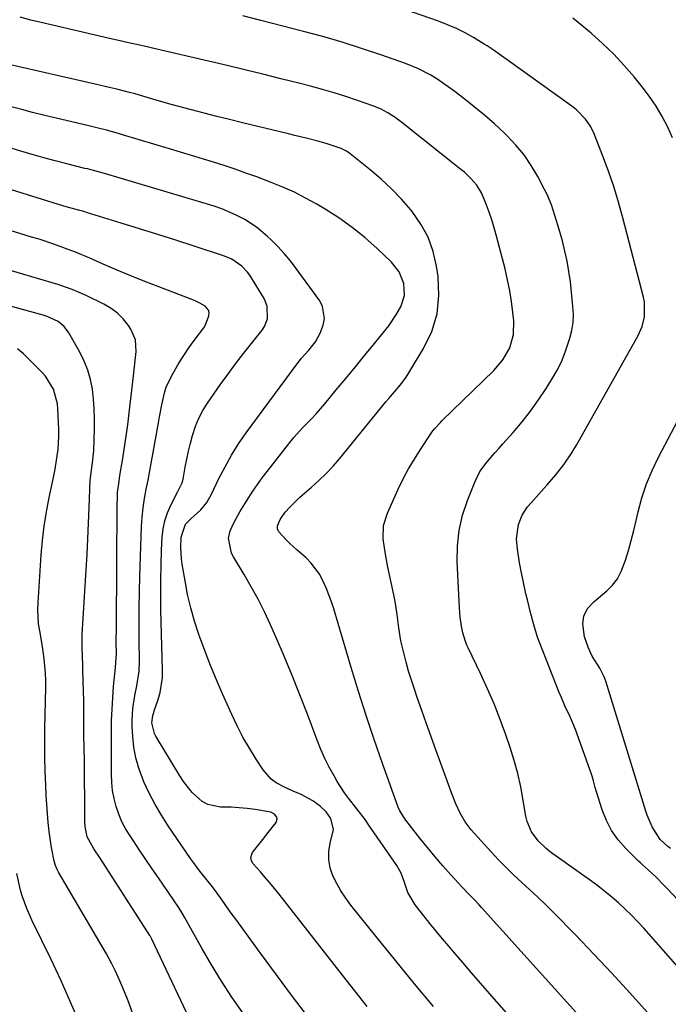
# Model space of a CAD drawing. Units: inches. Extents: x 1857384 to 1862700, y 405440 to 410821.
# Drawn here: x 1861201 to 1861405, y 408256 to 408565 of the extents above; entities that cross this region are included whole.
import ezdxf

# ---------------------------------------------------------------- set-up
doc = ezdxf.new("R2010")
doc.units = ezdxf.units.IN
doc.header["$MEASUREMENT"] = 0
doc.layers.add('7', color=7, linetype='Continuous')
doc.layers.add('8', color=7, linetype='Continuous')

msp = doc.modelspace()

# ---------------------------------------------------------------- linework, layer by layer
at = {"layer": '7', "color": 18}
for points in [[(1861398.29, 408253.53, 1876), (1861392.72, 408259.74, 1876), (1861387.1, 408265.89, 1876), (1861381.38, 408271.95, 1876), (1861375.6, 408277.96, 1876), (1861368.72, 408285, 1876), (1861366.31, 408287.42, 1876), (1861363.86, 408289.81, 1876), (1861361.36, 408292.14, 1876), (1861358.83, 408294.43, 1876), (1861356.31, 408296.74, 1876), (1861353.85, 408299.1, 1876), (1861351.47, 408301.55, 1876), (1861349.15, 408304.06, 1876), (1861342.92, 408311.01, 1876), (1861340.98, 408313.49, 1876), (1861339.38, 408316.22, 1876), (1861338.04, 408319.09, 1876), (1861336.88, 408322.04, 1876), (1861331.81, 408336.1, 1876), (1861330.34, 408340.2, 1876), (1861328.87, 408344.31, 1876), (1861327.42, 408348.42, 1876), (1861325.97, 408352.54, 1876), (1861325.05, 408355.16, 1876), (1861324.11, 408357.98, 1876), (1861323.23, 408360.81, 1876), (1861322.43, 408363.67, 1876), (1861321.7, 408366.55, 1876), (1861320.85, 408370.29, 1876), (1861320.15, 408374.42, 1876), (1861319.66, 408378.57, 1876), (1861319.01, 408382.71, 1876), (1861318.61, 408384.76, 1876), (1861316.62, 408394.04, 1876), (1861315.84, 408398.21, 1876), (1861315.26, 408402.42, 1876), (1861315.36, 408406.55, 1876), (1861316.56, 408410.5, 1876), (1861320, 408417.97, 1876), (1861321.57, 408421.19, 1876), (1861323.24, 408424.36, 1876), (1861325.06, 408427.45, 1876), (1861326.97, 408430.49, 1876), (1861330.19, 408435.35, 1876), (1861330.57, 408435.91, 1876), (1861331.39, 408436.98, 1876), (1861333.21, 408438.98, 1876), (1861333.69, 408439.46, 1876), (1861350.03, 408455.29, 1876), (1861352.85, 408458.62, 1876), (1861354.98, 408462.44, 1876), (1861356.17, 408466.59, 1876), (1861356.27, 408470.91, 1876), (1861356, 408473.45, 1876), (1861355.56, 408476.91, 1876), (1861355.01, 408480.35, 1876), (1861354.32, 408483.77, 1876), (1861353.52, 408487.16, 1876), (1861350.84, 408497.5, 1876), (1861350.13, 408500.04, 1876), (1861349.36, 408502.56, 1876), (1861348.49, 408505.06, 1876), (1861347.57, 408507.53, 1876), (1861346.08, 408511.09, 1876), (1861344.63, 408513.47, 1876), (1861342.79, 408515.6, 1876), (1861340.75, 408517.55, 1876), (1861339.67, 408518.45, 1876), (1861321.14, 408533.17, 1876), (1861319, 408534.76, 1876), (1861316.76, 408536.2, 1876), (1861314.42, 408537.44, 1876), (1861311.96, 408538.45, 1876), (1861307.21, 408540.1, 1876), (1861303.56, 408541.33, 1876), (1861299.89, 408542.49, 1876), (1861296.2, 408543.55, 1876), (1861292.48, 408544.56, 1876), (1861288.72, 408545.53, 1876), (1861283.1, 408546.95, 1876), (1861277.48, 408548.35, 1876), (1861271.85, 408549.71, 1876), (1861266.22, 408551.05, 1876), (1861242.83, 408556.52, 1876), (1861241.13, 408556.91, 1876), (1861237.75, 408557.68, 1876), (1861234.35, 408558.44, 1876), (1861232.66, 408558.83, 1876), (1861229.27, 408559.6, 1876), (1861207.88, 408564.57, 1876), (1861204.57, 408565.37, 1876), (1861201.28, 408566.23, 1876)], [(1861415.68, 408259.03, 1878), (1861397.08, 408280.04, 1878), (1861395.18, 408282.11, 1878), (1861393.23, 408284.14, 1878), (1861391.21, 408286.09, 1878), (1861389.14, 408287.99, 1878), (1861387.01, 408289.83, 1878), (1861384.84, 408291.62, 1878), (1861382.62, 408293.34, 1878), (1861380.36, 408295.01, 1878), (1861367.85, 408303.96, 1878), (1861366.46, 408305.06, 1878), (1861363.92, 408307.53, 1878), (1861361.84, 408310.38, 1878), (1861360.47, 408313.58, 1878), (1861360.06, 408315.3, 1878), (1861359.24, 408320.23, 1878), (1861358.44, 408324.43, 1878), (1861357.5, 408328.61, 1878), (1861356.37, 408332.73, 1878), (1861355.09, 408336.82, 1878), (1861353.76, 408340.77, 1878), (1861351.99, 408345.67, 1878), (1861350.11, 408350.52, 1878), (1861348.04, 408355.3, 1878), (1861345.86, 408360.03, 1878), (1861341.93, 408368.12, 1878), (1861341.63, 408368.77, 1878), (1861341.1, 408370.1, 1878), (1861340.31, 408372.85, 1878), (1861339.89, 408374.98, 1878), (1861339.44, 408377.82, 1878), (1861339.3, 408379.25, 1878), (1861339.2, 408380.69, 1878), (1861338.5, 408395.27, 1878), (1861338.58, 408400.19, 1878), (1861339.08, 408405.04, 1878), (1861340.19, 408409.79, 1878), (1861341.71, 408414.47, 1878), (1861344, 408420.23, 1878), (1861345.66, 408423.55, 1878), (1861347.86, 408426.55, 1878), (1861350.33, 408429.38, 1878), (1861351.58, 408430.79, 1878), (1861352.83, 408432.19, 1878), (1861356.08, 408435.84, 1878), (1861358.87, 408439.14, 1878), (1861361.55, 408442.51, 1878), (1861364.05, 408446.02, 1878), (1861366.44, 408449.62, 1878), (1861368.15, 408452.33, 1878), (1861369.76, 408455.14, 1878), (1861371.22, 408458.02, 1878), (1861372.44, 408461.01, 1878), (1861373.92, 408465.41, 1878), (1861374.51, 408467.87, 1878), (1861374.9, 408470.35, 1878), (1861374.98, 408472.86, 1878), (1861374.86, 408475.38, 1878), (1861374.03, 408483.13, 1878), (1861373.59, 408486.38, 1878), (1861373.05, 408489.61, 1878), (1861372.34, 408492.81, 1878), (1861371.53, 408495.99, 1878), (1861370.21, 408500.61, 1878), (1861369.19, 408503.99, 1878), (1861368.07, 408507.34, 1878), (1861366.71, 408510.59, 1878), (1861365.93, 408512.17, 1878), (1861363.8, 408516.23, 1878), (1861361.76, 408519.7, 1878), (1861359.51, 408523.02, 1878), (1861356.95, 408526.1, 1878), (1861354.18, 408529.03, 1878), (1861353.24, 408529.93, 1878), (1861350.19, 408532.75, 1878), (1861347.08, 408535.51, 1878), (1861343.87, 408538.15, 1878), (1861340.6, 408540.73, 1878), (1861337.47, 408543.11, 1878), (1861335.7, 408544.41, 1878), (1861332.07, 408546.86, 1878), (1861330.21, 408548.02, 1878), (1861326.35, 408550.07, 1878), (1861322.3, 408551.72, 1878), (1861314.47, 408554.46, 1878), (1861308.46, 408556.47, 1878), (1861302.42, 408558.38, 1878), (1861296.33, 408560.15, 1878), (1861290.22, 408561.81, 1878), (1861276.86, 408565.26, 1878), (1861271.17, 408566.71, 1878)], [(1861406.14, 408528.32, 1882), (1861404.61, 408531.75, 1882), (1861402.86, 408535.06, 1882), (1861400.97, 408538.28, 1882), (1861398.85, 408541.37, 1882), (1861396.6, 408544.36, 1882), (1861394.07, 408547.48, 1882), (1861390.92, 408551.14, 1882), (1861387.64, 408554.68, 1882), (1861384.16, 408558.01, 1882), (1861380.55, 408561.22, 1882), (1861376.54, 408564.57, 1882), (1861374.8, 408565.96, 1882)], [(1861377.03, 408252.31, 1874), (1861372.93, 408256.87, 1874), (1861346.15, 408286.57, 1874), (1861345.41, 408287.39, 1874), (1861343.89, 408288.98, 1874), (1861342.34, 408290.54, 1874), (1861340.08, 408292.93, 1874), (1861336.49, 408296.87, 1874), (1861334, 408299.68, 1874), (1861331.54, 408302.53, 1874), (1861329.15, 408305.43, 1874), (1861326.79, 408308.36, 1874), (1861322.4, 408313.98, 1874), (1861321.69, 408314.93, 1874), (1861320.47, 408316.95, 1874), (1861320.01, 408318.04, 1874), (1861315.03, 408331.85, 1874), (1861312.41, 408339.34, 1874), (1861309.88, 408346.85, 1874), (1861307.47, 408354.41, 1874), (1861305.16, 408362, 1874), (1861299.71, 408380.4, 1874), (1861299, 408382.62, 1874), (1861297.39, 408386.98, 1874), (1861295.4, 408391.15, 1874), (1861292.69, 408394.79, 1874), (1861291.05, 408396.41, 1874), (1861288.25, 408398.81, 1874), (1861285.99, 408400.89, 1874), (1861284.91, 408401.99, 1874), (1861282.53, 408404.62, 1874), (1861282.07, 408405.49, 1874), (1861282.06, 408406.47, 1874), (1861282.88, 408408.44, 1874), (1861284.52, 408410.76, 1874), (1861285.94, 408412.38, 1874), (1861289.06, 408415.5, 1874), (1861292.75, 408418.62, 1874), (1861295.1, 408420.7, 1874), (1861297.37, 408422.87, 1874), (1861299.51, 408425.17, 1874), (1861301.57, 408427.55, 1874), (1861316.13, 408445.38, 1874), (1861317.01, 408446.45, 1874), (1861318.8, 408448.55, 1874), (1861320.59, 408450.65, 1874), (1861322.23, 408452.87, 1874), (1861322.98, 408454.02, 1874), (1861327.95, 408462.15, 1874), (1861330.49, 408467.53, 1874), (1861332.23, 408473.07, 1874), (1861332.77, 408478.85, 1874), (1861332.52, 408484.79, 1874), (1861332.02, 408488.07, 1874), (1861330.93, 408492.7, 1874), (1861329.37, 408497.13, 1874), (1861327.11, 408501.25, 1874), (1861324.39, 408505.17, 1874), (1861323.95, 408505.71, 1874), (1861320.98, 408509.09, 1874), (1861317.89, 408512.33, 1874), (1861314.6, 408515.37, 1874), (1861311.17, 408518.28, 1874), (1861304.86, 408523.31, 1874), (1861303.72, 408524.13, 1874), (1861302.06, 408525, 1874), (1861297.37, 408526.59, 1874), (1861294.75, 408527.32, 1874), (1861291.45, 408528.16, 1874), (1861287.49, 408529.15, 1874), (1861285.5, 408529.63, 1874), (1861271.05, 408533.13, 1874), (1861267.04, 408534.11, 1874), (1861263.03, 408535.12, 1874), (1861259.03, 408536.15, 1874), (1861255.03, 408537.19, 1874), (1861249.11, 408538.77, 1874), (1861244.99, 408539.93, 1874), (1861240.87, 408541.15, 1874), (1861237.35, 408542.16, 1874), (1861235.57, 408542.64, 1874), (1861231.99, 408543.55, 1874), (1861228.4, 408544.41, 1874), (1861224.8, 408545.24, 1874), (1861197.25, 408551.51, 1874)], [(1861370.18, 408235.03, 1872), (1861348.64, 408259.58, 1872), (1861345.82, 408262.81, 1872), (1861343.01, 408266.05, 1872), (1861340.22, 408269.3, 1872), (1861337.43, 408272.56, 1872), (1861335.9, 408274.37, 1872), (1861333.9, 408276.74, 1872), (1861331.92, 408279.13, 1872), (1861329.95, 408281.53, 1872), (1861328, 408283.94, 1872), (1861325.25, 408287.38, 1872), (1861323.03, 408291.27, 1872), (1861321.86, 408294.78, 1872), (1861320.88, 408297.38, 1872), (1861319.5, 408299.79, 1872), (1861310.79, 408312.46, 1872), (1861309.56, 408314.19, 1872), (1861307, 408317.58, 1872), (1861304.36, 408320.89, 1872), (1861303.11, 408322.6, 1872), (1861300.83, 408326.16, 1872), (1861299.83, 408327.88, 1872), (1861298.33, 408330.6, 1872), (1861296.93, 408333.37, 1872), (1861295.67, 408336.21, 1872), (1861294.51, 408339.1, 1872), (1861291.46, 408347.29, 1872), (1861289.11, 408353.41, 1872), (1861286.69, 408359.5, 1872), (1861284.15, 408365.55, 1872), (1861281.54, 408371.56, 1872), (1861279.85, 408375.36, 1872), (1861277.96, 408379.42, 1872), (1861275.96, 408383.42, 1872), (1861273.81, 408387.34, 1872), (1861271.56, 408391.21, 1872), (1861268.21, 408396.74, 1872), (1861267.65, 408397.83, 1872), (1861266.71, 408402.58, 1872), (1861267.19, 408404.92, 1872), (1861268.35, 408407.36, 1872), (1861270.27, 408410.85, 1872), (1861272.32, 408414.25, 1872), (1861274.31, 408417.35, 1872), (1861275.74, 408419.46, 1872), (1861277.24, 408421.53, 1872), (1861278.78, 408423.56, 1872), (1861285.93, 408432.65, 1872), (1861287.22, 408434.23, 1872), (1861289.94, 408437.28, 1872), (1861292.8, 408440.2, 1872), (1861294.2, 408441.69, 1872), (1861296.89, 408444.76, 1872), (1861300.54, 408449.17, 1872), (1861303.55, 408452.79, 1872), (1861306.55, 408456.43, 1872), (1861309.53, 408460.07, 1872), (1861312.51, 408463.72, 1872), (1861315.67, 408467.6, 1872), (1861317.02, 408469.34, 1872), (1861319.48, 408472.99, 1872), (1861320.79, 408475.24, 1872), (1861321.97, 408478.85, 1872), (1861321.76, 408482.64, 1872), (1861320.3, 408486.24, 1872), (1861317.89, 408489.29, 1872), (1861313.35, 408493.62, 1872), (1861309.52, 408497.02, 1872), (1861305.55, 408500.24, 1872), (1861301.38, 408503.18, 1872), (1861297.06, 408505.93, 1872), (1861294.37, 408507.52, 1872), (1861290.91, 408509.45, 1872), (1861287.39, 408511.25, 1872), (1861283.79, 408512.86, 1872), (1861280.12, 408514.35, 1872), (1861275.54, 408516.07, 1872), (1861272.16, 408517.3, 1872), (1861268.77, 408518.5, 1872), (1861265.35, 408519.63, 1872), (1861261.93, 408520.73, 1872), (1861258.49, 408521.79, 1872), (1861255.05, 408522.84, 1872), (1861251.61, 408523.88, 1872), (1861248.17, 408524.92, 1872), (1861233.4, 408529.36, 1872), (1861232.14, 408529.73, 1872), (1861228.33, 408530.76, 1872), (1861225.77, 408531.4, 1872), (1861223.21, 408532.02, 1872), (1861208.55, 408535.53, 1872), (1861205.16, 408536.36, 1872), (1861201.78, 408537.23, 1872), (1861198.41, 408538.14, 1872)], [(1861310.24, 408255.45, 1868), (1861302.51, 408265.26, 1868), (1861282.56, 408290.72, 1868), (1861279.69, 408294.27, 1868), (1861278.2, 408296.01, 1868), (1861276.7, 408297.73, 1868), (1861274.43, 408300.28, 1868), (1861273.88, 408301.21, 1868), (1861273.73, 408302.28, 1868), (1861273.96, 408303.35, 1868), (1861274.2, 408303.84, 1868), (1861274.51, 408304.31, 1868), (1861277.47, 408307.96, 1868), (1861279.17, 408310.09, 1868), (1861281.66, 408313.3, 1868), (1861282.01, 408314.39, 1868), (1861281.88, 408314.93, 1868), (1861281.1, 408315.92, 1868), (1861279.95, 408316.55, 1868), (1861275.06, 408317.34, 1868), (1861272.54, 408317.66, 1868), (1861270.01, 408317.91, 1868), (1861267.47, 408318.04, 1868), (1861264.18, 408318.11, 1868), (1861260.15, 408318.91, 1868), (1861258.38, 408319.89, 1868), (1861255.23, 408322.73, 1868), (1861252.56, 408326.11, 1868), (1861251.38, 408327.93, 1868), (1861243.89, 408340.44, 1868), (1861243.48, 408341.23, 1868), (1861242.63, 408344.56, 1868), (1861242.92, 408346.93, 1868), (1861243.22, 408347.86, 1868), (1861243.38, 408348.32, 1868), (1861244.59, 408351.88, 1868), (1861245.23, 408354.14, 1868), (1861245.93, 408358.76, 1868), (1861245.99, 408361.1, 1868), (1861245.46, 408380.09, 1868), (1861245.39, 408384.78, 1868), (1861245.39, 408389.47, 1868), (1861245.5, 408394.16, 1868), (1861245.69, 408398.85, 1868), (1861245.9, 408402.87, 1868), (1861246.21, 408405.5, 1868), (1861246.73, 408408.08, 1868), (1861247.56, 408410.57, 1868), (1861248.61, 408413, 1868), (1861250.76, 408417.23, 1868), (1861252.15, 408419.94, 1868), (1861252.45, 408421.11, 1868), (1861253.11, 408424.94, 1868), (1861253.58, 408427.45, 1868), (1861254.1, 408429.94, 1868), (1861254.7, 408432.42, 1868), (1861255.34, 408434.89, 1868), (1861256.3, 408437.82, 1868), (1861257.33, 408440.32, 1868), (1861258.61, 408442.7, 1868), (1861260.05, 408445, 1868), (1861264.1, 408450.75, 1868), (1861266.48, 408454.05, 1868), (1861268.9, 408457.33, 1868), (1861271.38, 408460.56, 1868), (1861273.9, 408463.75, 1868), (1861277.29, 408467.96, 1868), (1861278.02, 408469.08, 1868), (1861278.95, 408471.52, 1868), (1861278.87, 408475.49, 1868), (1861277.83, 408477.93, 1868), (1861273.35, 408485.17, 1868), (1861272.61, 408486.21, 1868), (1861270.9, 408488.07, 1868), (1861267.75, 408490.24, 1868), (1861265.4, 408491.22, 1868), (1861255.87, 408494.32, 1868), (1861250.16, 408496.17, 1868), (1861244.45, 408497.99, 1868), (1861238.72, 408499.79, 1868), (1861233, 408501.57, 1868), (1861222.04, 408504.96, 1868), (1861221.53, 408505.11, 1868), (1861220.51, 408505.38, 1868), (1861220, 408505.51, 1868), (1861215.66, 408506.69, 1868), (1861213.25, 408507.41, 1868), (1861196.82, 408512.53, 1868)], [(1861291.89, 408251.85, 1866), (1861286.78, 408258.59, 1866), (1861281.74, 408265.37, 1866), (1861276.74, 408272.19, 1866), (1861268.95, 408282.91, 1866), (1861267.88, 408284.39, 1866), (1861266.82, 408285.87, 1866), (1861264.72, 408288.85, 1866), (1861262.62, 408291.83, 1866), (1861261.24, 408293.57, 1866), (1861260.31, 408294.72, 1866), (1861257.7, 408298.01, 1866), (1861255.74, 408300.65, 1866), (1861254.79, 408301.99, 1866), (1861247.77, 408312.2, 1866), (1861245.61, 408315.54, 1866), (1861243.6, 408318.95, 1866), (1861241.79, 408322.49, 1866), (1861240.13, 408326.09, 1866), (1861238.54, 408330.29, 1866), (1861237.59, 408333.56, 1866), (1861236.99, 408336.92, 1866), (1861236.61, 408340.32, 1866), (1861236.44, 408343.44, 1866), (1861236.4, 408345.32, 1866), (1861236.63, 408349.07, 1866), (1861237.31, 408353.12, 1866), (1861237.89, 408356.18, 1866), (1861238.63, 408360.79, 1866), (1861238.75, 408363.89, 1866), (1861238.64, 408370.75, 1866), (1861238.6, 408375.73, 1866), (1861238.62, 408380.72, 1866), (1861238.71, 408385.7, 1866), (1861238.85, 408390.68, 1866), (1861239.4, 408406.3, 1866), (1861239.59, 408409.24, 1866), (1861239.87, 408412.16, 1866), (1861240.3, 408415.07, 1866), (1861240.83, 408417.96, 1866), (1861241.42, 408420.85, 1866), (1861241.99, 408423.74, 1866), (1861242.53, 408426.64, 1866), (1861243.05, 408429.54, 1866), (1861244.65, 408438.81, 1866), (1861244.99, 408440.71, 1866), (1861245.7, 408444.5, 1866), (1861246.54, 408448.25, 1866), (1861247.12, 408450.06, 1866), (1861248.74, 408453.52, 1866), (1861251.11, 408457.58, 1866), (1861252.62, 408459.99, 1866), (1861254.22, 408462.34, 1866), (1861255.88, 408464.66, 1866), (1861258.9, 408468.71, 1866), (1861259.46, 408469.58, 1866), (1861260.54, 408472.42, 1866), (1861260.58, 408473.45, 1866), (1861260.4, 408474.24, 1866), (1861259.34, 408475.5, 1866), (1861257.7, 408476.44, 1866), (1861256.85, 408476.84, 1866), (1861255.97, 408477.21, 1866), (1861244.81, 408481.51, 1866), (1861240.41, 408483.24, 1866), (1861236.03, 408485.01, 1866), (1861231.67, 408486.83, 1866), (1861227.32, 408488.69, 1866), (1861223.11, 408490.53, 1866), (1861218.63, 408492.4, 1866), (1861216.36, 408493.28, 1866), (1861211.79, 408494.94, 1866), (1861207.18, 408496.48, 1866), (1861204.86, 408497.21, 1866), (1861189.67, 408501.84, 1866)], [(1861271.21, 408253.44, 1864), (1861267.76, 408258.39, 1864), (1861264.44, 408263.42, 1864), (1861261.31, 408268.56, 1864), (1861258.3, 408273.78, 1864), (1861252.89, 408283.54, 1864), (1861251.76, 408285.5, 1864), (1861251.02, 408286.63, 1864), (1861244.73, 408295.84, 1864), (1861242.74, 408298.75, 1864), (1861240.76, 408301.66, 1864), (1861238.78, 408304.57, 1864), (1861236.81, 408307.48, 1864), (1861235.76, 408309.03, 1864), (1861234.42, 408311.22, 1864), (1861233.22, 408313.48, 1864), (1861232.23, 408315.85, 1864), (1861231.38, 408318.27, 1864), (1861230.75, 408320.77, 1864), (1861230.27, 408323.28, 1864), (1861230.01, 408325.83, 1864), (1861229.91, 408328.4, 1864), (1861229.93, 408341.81, 1864), (1861229.98, 408345.36, 1864), (1861230.1, 408348.9, 1864), (1861230.32, 408352.43, 1864), (1861230.6, 408355.97, 1864), (1861231.16, 408361.95, 1864), (1861231.31, 408363.57, 1864), (1861231.46, 408366.27, 1864), (1861231.45, 408369.94, 1864), (1861231.47, 408374.7, 1864), (1861231.72, 408413.35, 1864), (1861231.77, 408415.15, 1864), (1861231.87, 408416.94, 1864), (1861232.3, 408420.52, 1864), (1861232.58, 408422.3, 1864), (1861233.16, 408425.86, 1864), (1861233.46, 408427.64, 1864), (1861234.26, 408432.55, 1864), (1861234.68, 408435.38, 1864), (1861235.06, 408438.22, 1864), (1861235.41, 408441.06, 1864), (1861236.83, 408453.58, 1864), (1861237.05, 408455.5, 1864), (1861237.5, 408459.34, 1864), (1861237.72, 408461.26, 1864), (1861237.49, 408464.94, 1864), (1861236.01, 408468.3, 1864), (1861235.23, 408469.45, 1864), (1861233.63, 408471.46, 1864), (1861231.84, 408473.27, 1864), (1861229.8, 408474.78, 1864), (1861227.58, 408476.09, 1864), (1861221.97, 408478.83, 1864), (1861217.6, 408480.73, 1864), (1861213.09, 408482.26, 1864), (1861193.78, 408487.92, 1864)], [(1861257.18, 408245.81, 1862), (1861242.57, 408276.66, 1862), (1861242.51, 408276.8, 1862), (1861242.14, 408277.49, 1862), (1861242.06, 408277.63, 1862), (1861241.97, 408277.76, 1862), (1861226.33, 408302.03, 1862), (1861224.42, 408304.96, 1862), (1861222.31, 408308.77, 1862), (1861221.73, 408311.38, 1862), (1861221.65, 408312.27, 1862), (1861221.61, 408313.17, 1862), (1861221.58, 408318.41, 1862), (1861221.55, 408321.93, 1862), (1861221.51, 408325.45, 1862), (1861221.47, 408328.96, 1862), (1861221.42, 408332.48, 1862), (1861221.3, 408340.91, 1862), (1861221.25, 408344.96, 1862), (1861221.24, 408346.98, 1862), (1861221.22, 408351.03, 1862), (1861221.15, 408355.08, 1862), (1861221.09, 408357.1, 1862), (1861220.79, 408366.46, 1862), (1861220.77, 408367.2, 1862), (1861220.72, 408371.62, 1862), (1861220.75, 408372.36, 1862), (1861221.98, 408392.6, 1862), (1861222.26, 408397.5, 1862), (1861222.52, 408402.4, 1862), (1861222.75, 408407.31, 1862), (1861222.96, 408412.22, 1862), (1861223.29, 408420.82, 1862), (1861223.33, 408421.43, 1862), (1861223.51, 408423.23, 1862), (1861223.99, 408426.31, 1862), (1861224.31, 408429.15, 1862), (1861224.36, 408430.1, 1862), (1861224.58, 408436.99, 1862), (1861224.6, 408440.1, 1862), (1861224.51, 408443.21, 1862), (1861224.27, 408446.31, 1862), (1861223.92, 408449.4, 1862), (1861223.31, 408452.43, 1862), (1861222.5, 408455.38, 1862), (1861221.35, 408458.23, 1862), (1861219.99, 408461, 1862), (1861216.56, 408467.06, 1862), (1861215.07, 408469.06, 1862), (1861213.14, 408470.63, 1862), (1861209.73, 408472.27, 1862), (1861208.52, 408472.65, 1862), (1861185.12, 408479.03, 1862)], [(1861405.48, 408305.08, 1882), (1861404.63, 408305.74, 1882), (1861402.27, 408307.97, 1882), (1861399.68, 408311.95, 1882), (1861398.19, 408315.55, 1882), (1861397.78, 408316.79, 1882), (1861385.15, 408357.65, 1882), (1861384.64, 408359.06, 1882), (1861383.3, 408361.74, 1882), (1861380.89, 408365.55, 1882), (1861380.25, 408366.9, 1882), (1861379.68, 408368.3, 1882), (1861378.48, 408371.61, 1882), (1861377.91, 408375.72, 1882), (1861378.25, 408378.04, 1882), (1861379.41, 408380.55, 1882), (1861381.46, 408382.55, 1882), (1861382.18, 408383.19, 1882), (1861385.46, 408386, 1882), (1861387.27, 408387.84, 1882), (1861388.84, 408389.84, 1882), (1861390.04, 408392.09, 1882), (1861391.35, 408395.64, 1882), (1861392.25, 408398.75, 1882), (1861393.12, 408401.87, 1882), (1861393.92, 408405.01, 1882), (1861394.68, 408408.16, 1882), (1861395.31, 408410.85, 1882), (1861396.52, 408415.29, 1882), (1861397.95, 408419.65, 1882), (1861399.71, 408423.89, 1882), (1861401.7, 408428.04, 1882), (1861415.81, 408454.85, 1882)], [(1861218.53, 408253.47, 1858), (1861217.07, 408256.84, 1858), (1861215.61, 408260.21, 1858), (1861214.12, 408263.56, 1858), (1861212.57, 408266.89, 1858), (1861210.99, 408270.2, 1858), (1861205.04, 408282.4, 1858), (1861203.3, 408286.26, 1858), (1861201.84, 408290.24, 1858), (1861201.47, 408291.6, 1858), (1861201.13, 408292.98, 1858), (1861200.2, 408297.26, 1858)]]:
    msp.add_polyline3d(points, dxfattribs=at)
at = {"layer": '8', "color": 18}
for points in [[(1861429.29, 408266.18, 1880), (1861404.39, 408292.56, 1880), (1861403.52, 408293.47, 1880), (1861400.86, 408296.16, 1880), (1861398.44, 408298.44, 1880), (1861396.63, 408300.06, 1880), (1861396.04, 408300.61, 1880), (1861395.46, 408301.17, 1880), (1861391.41, 408305.15, 1880), (1861389.05, 408307.85, 1880), (1861386.98, 408310.73, 1880), (1861385.36, 408313.88, 1880), (1861384.03, 408317.22, 1880), (1861382.25, 408322.91, 1880), (1861381.84, 408324.29, 1880), (1861381.29, 408326.39, 1880), (1861380.88, 408327.78, 1880), (1861380.65, 408328.46, 1880), (1861375.66, 408342.49, 1880), (1861373.96, 408346.43, 1880), (1861372.29, 408349.95, 1880), (1861371.1, 408352.71, 1880), (1861370.54, 408354.1, 1880), (1861364.47, 408369.61, 1880), (1861363.76, 408371.51, 1880), (1861362.52, 408375.34, 1880), (1861361.47, 408379.25, 1880), (1861360.53, 408383.17, 1880), (1861360.09, 408385.15, 1880), (1861358.44, 408392.73, 1880), (1861358.03, 408394.84, 1880), (1861357.42, 408399.1, 1880), (1861357.15, 408402.4, 1880), (1861357.7, 408406.94, 1880), (1861358.92, 408409.79, 1880), (1861360.61, 408412.39, 1880), (1861361.6, 408413.6, 1880), (1861365.83, 408418.31, 1880), (1861366.76, 408419.35, 1880), (1861369.51, 408422.51, 1880), (1861372.08, 408425.8, 1880), (1861374.47, 408429.39, 1880), (1861375.21, 408430.61, 1880), (1861375.93, 408431.85, 1880), (1861395.34, 408466.24, 1880), (1861396.63, 408469.1, 1880), (1861397.36, 408472.14, 1880), (1861397.33, 408476.8, 1880), (1861397.03, 408478.34, 1880), (1861390.53, 408503.26, 1880), (1861389.16, 408508.17, 1880), (1861387.68, 408513.05, 1880), (1861386.02, 408517.87, 1880), (1861384.26, 408522.65, 1880), (1861381.55, 408529.6, 1880), (1861380.37, 408532.05, 1880), (1861378.83, 408534.28, 1880), (1861375.95, 408537.17, 1880), (1861374.88, 408538.01, 1880), (1861354.19, 408552.84, 1880), (1861352.42, 408554.12, 1880), (1861349.76, 408556.04, 1880), (1861347.94, 408557.24, 1880), (1861347.02, 408557.82, 1880), (1861343.65, 408559.84, 1880), (1861340.99, 408561.33, 1880), (1861338.28, 408562.7, 1880), (1861335.48, 408563.91, 1880), (1861332.64, 408565, 1880), (1861321.73, 408568.81, 1880)], [(1861331.03, 408255.45, 1870), (1861325.07, 408262.6, 1870), (1861319.18, 408269.81, 1870), (1861313.33, 408277.05, 1870), (1861305.08, 408287.34, 1870), (1861303.48, 408289.52, 1870), (1861301.98, 408291.76, 1870), (1861300.67, 408294.11, 1870), (1861299.47, 408296.53, 1870), (1861298.64, 408299.03, 1870), (1861298.17, 408301.56, 1870), (1861298.22, 408304.13, 1870), (1861298.63, 408306.73, 1870), (1861299.62, 408311.06, 1870), (1861298.82, 408314.57, 1870), (1861297.33, 408316.64, 1870), (1861295.47, 408318.37, 1870), (1861293.18, 408320.04, 1870), (1861289.55, 408322.03, 1870), (1861287.01, 408323.16, 1870), (1861284.48, 408324.31, 1870), (1861281.68, 408325.78, 1870), (1861280.12, 408326.91, 1870), (1861277.56, 408329.82, 1870), (1861275.35, 408333.19, 1870), (1861273.23, 408336.58, 1870), (1861271.23, 408340.04, 1870), (1861269.4, 408343.6, 1870), (1861267.69, 408347.22, 1870), (1861264.8, 408353.74, 1870), (1861262.9, 408358.14, 1870), (1861261.07, 408362.57, 1870), (1861259.34, 408367.04, 1870), (1861257.68, 408371.53, 1870), (1861257.39, 408372.33, 1870), (1861256.03, 408376.48, 1870), (1861254.83, 408380.66, 1870), (1861253.85, 408384.9, 1870), (1861253.02, 408389.19, 1870), (1861252.16, 408394.38, 1870), (1861251.93, 408396.1, 1870), (1861251.73, 408399.55, 1870), (1861251.83, 408402.86, 1870), (1861253.19, 408406.95, 1870), (1861254.86, 408408.69, 1870), (1861258, 408411.52, 1870), (1861259.89, 408413.83, 1870), (1861261.38, 408416.41, 1870), (1861263.69, 408421.29, 1870), (1861265.59, 408425.03, 1870), (1861267.63, 408428.69, 1870), (1861269.87, 408432.22, 1870), (1861272.26, 408435.67, 1870), (1861288.2, 408457.36, 1870), (1861288.63, 408457.92, 1870), (1861289.53, 408459.01, 1870), (1861291.88, 408461.65, 1870), (1861293.96, 408464.27, 1870), (1861295.49, 408467, 1870), (1861296.45, 408469.56, 1870), (1861296.81, 408471.56, 1870), (1861296.24, 408475.37, 1870), (1861295.31, 408477.18, 1870), (1861287.96, 408487.33, 1870), (1861286.13, 408489.71, 1870), (1861284.21, 408492.02, 1870), (1861282.17, 408494.22, 1870), (1861280.05, 408496.35, 1870), (1861278.96, 408497.39, 1870), (1861275.52, 408500.27, 1870), (1861271.76, 408502.72, 1870), (1861269.13, 408504.12, 1870), (1861264.56, 408506.07, 1870), (1861262.2, 408506.86, 1870), (1861227.72, 408517.16, 1870), (1861224.67, 408518, 1870), (1861223.14, 408518.39, 1870), (1861222.38, 408518.58, 1870), (1861221.61, 408518.78, 1870), (1861215.89, 408520.21, 1870), (1861212.28, 408521.15, 1870), (1861208.67, 408522.12, 1870), (1861205.07, 408523.13, 1870), (1861201.49, 408524.18, 1870), (1861197.42, 408525.41, 1870)], [(1861244.56, 408231.14, 1860), (1861235.15, 408257.2, 1860), (1861234.06, 408260.05, 1860), (1861232.6, 408263.5, 1860), (1861231.1, 408266.73, 1860), (1861230.05, 408268.85, 1860), (1861228.33, 408271.96, 1860), (1861213.29, 408297.64, 1860), (1861212.84, 408298.46, 1860), (1861212.3, 408299.74, 1860), (1861211.91, 408301.08, 1860), (1861211.17, 408304.88, 1860), (1861210.98, 408306.06, 1860), (1861210.41, 408310.49, 1860), (1861210.08, 408313.31, 1860), (1861209.8, 408316.13, 1860), (1861209.59, 408318.95, 1860), (1861209.42, 408321.78, 1860), (1861209.27, 408324.96, 1860), (1861209.11, 408329.38, 1860), (1861209, 408333.8, 1860), (1861208.99, 408338.23, 1860), (1861209.03, 408342.65, 1860), (1861209.3, 408355.67, 1860), (1861209.29, 408357.93, 1860), (1861209.22, 408360.19, 1860), (1861208.8, 408364.7, 1860), (1861208.48, 408367.01, 1860), (1861208.15, 408369.19, 1860), (1861207.39, 408373.53, 1860), (1861207.06, 408375.7, 1860), (1861206.8, 408380.07, 1860), (1861206.86, 408382.27, 1860), (1861207.88, 408397.35, 1860), (1861208.29, 408401.88, 1860), (1861208.81, 408406.39, 1860), (1861209.53, 408410.88, 1860), (1861210.38, 408415.35, 1860), (1861211.4, 408420.15, 1860), (1861211.81, 408422.21, 1860), (1861212.21, 408424.27, 1860), (1861212.89, 408428.41, 1860), (1861213.14, 408430.49, 1860), (1861213.37, 408434.66, 1860), (1861213.35, 408436.75, 1860), (1861213.09, 408443.24, 1860), (1861212.94, 408444.83, 1860), (1861211.72, 408449.42, 1860), (1861209.26, 408453.46, 1860), (1861208.19, 408454.64, 1860), (1861202.25, 408460.5, 1860), (1861200.45, 408462.08, 1860)]]:
    msp.add_polyline3d(points, dxfattribs=at)

doc.saveas('drawing.dxf')
